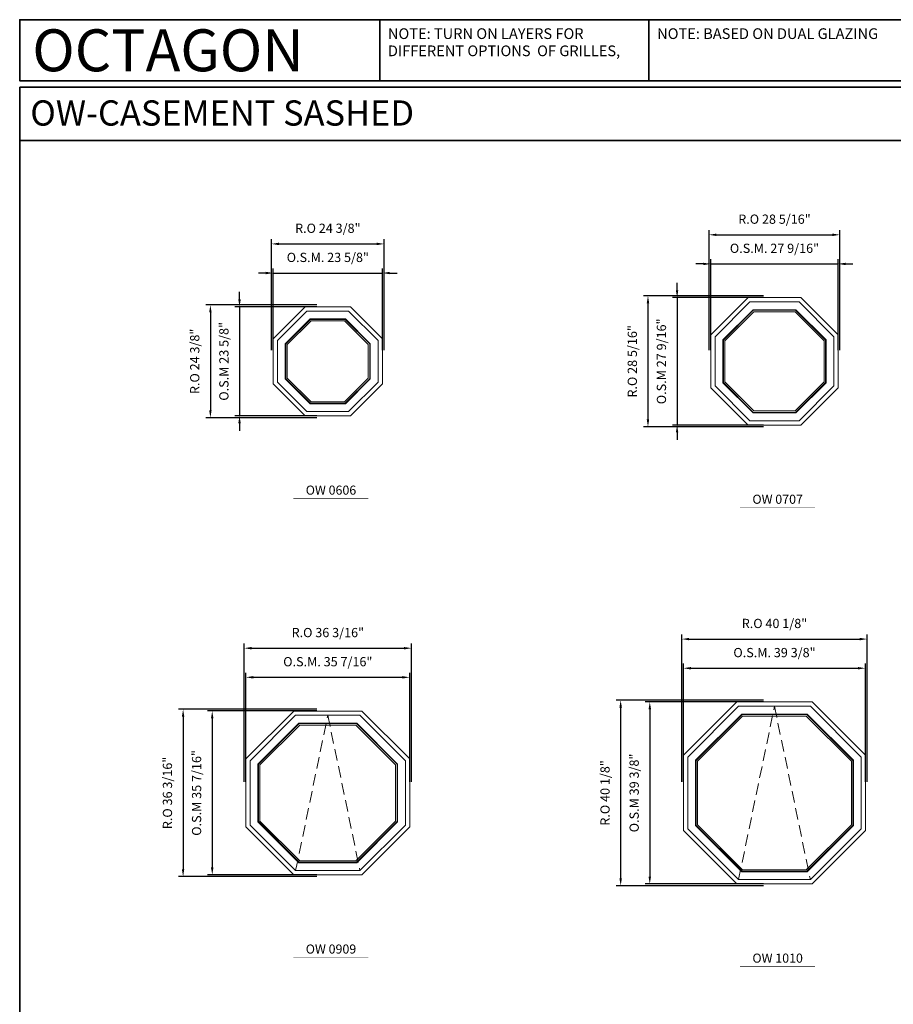
# Model space of a CAD drawing. Extents: x -7993 to -7642, y 6640 to 7064.
# Drawn here: x -7993 to -7804, y 6851 to 7064 of the extents above; entities that cross this region are included whole.
import ezdxf
from ezdxf.enums import TextEntityAlignment as Align

# ---------------------------------------------------------------- set-up
doc = ezdxf.new("R2010")
doc.units = 0
doc.header["$LTSCALE"] = 10
doc.header["$MEASUREMENT"] = 0
doc.header["$PDMODE"] = 3
doc.header["$PDSIZE"] = -2
doc.linetypes.add('HIDDEN', pattern=[0.375, 0.25, -0.125])
doc.layers.get('0').update_dxf_attribs({"color": 5, "linetype": 'CONTINUOUS', "lineweight": 0})
doc.layers.get('DEFPOINTS').update_dxf_attribs({"color": 2, "linetype": 'CONTINUOUS', "lineweight": 0})
for name, color, linetype, lineweight in [('BORDER', 7, 'CONTINUOUS', 35), ('Dimensions', 2, 'CONTINUOUS', 0), ('FRAME', 7, 'CONTINUOUS', 0), ('GLASS', 6, 'CONTINUOUS', 0), ('GLAZING STOP', 1, 'CONTINUOUS', 0), ('Metal Clad SASH', 4, 'CONTINUOUS', 0), ('TEXT', 7, 'CONTINUOUS', 0), ('Traditional Sizes', 2, 'CONTINUOUS', 0)]:
    doc.layers.add(name, color=color, linetype=linetype, lineweight=lineweight)
doc.styles.add('ROMANS', font='romans')
doc.styles.add('style1', font='ARIAL.TTF')
doc.dimstyles.new('LWDEC', dxfattribs={"dimscale": 20, "dimtxt": 2.5, "dimasz": 2, "dimexe": 1.25, "dimexo": 3, "dimgap": 2, "dimtad": 1, "dimtoh": 1, "dimdec": 0, "dimzin": 11, "dimdsep": 46, "dimtxsty": 'ROMANS', "dimcen": 0, "dimdle": 1.5, "dimazin": 0, "dimtfac": 1, "dimtdec": 0, "dimtix": 1, "dimtmove": 0, "dimatfit": 3, "dimfxl": 0, "dimtzin": 0, "dimarcsym": 0})

# ---------------------------------------------------------------- blocks, each defined once
blk = doc.blocks.new('*D67')
at = {"layer": 'DEFPOINTS', "color": 0}
for p in [(-7914.7, 7008.95), (-7938.33, 6989.85), (-7914.7, 6989.85)]:
    blk.add_point(p, dxfattribs=at)
at = {"layer": 'Dimensions', "color": 0, "lineweight": -2}
for p, q in [((-7938.33, 6992.25), (-7938.33, 7009.95)), ((-7914.7, 6992.25), (-7914.7, 7009.95)), ((-7939.93, 7008.95), (-7941.53, 7008.95)), ((-7938.33, 7008.95), (-7914.7, 7008.95)), ((-7913.1, 7008.95), (-7911.5, 7008.95))]:
    blk.add_line(p, q, dxfattribs=at)
at = {"layer": 'Dimensions', "color": 0}
for points in [[(-7939.93, 7009.21), (-7939.93, 7008.68), (-7938.33, 7008.95)], [(-7913.1, 7009.21), (-7913.1, 7008.68), (-7914.7, 7008.95)]]:
    blk.add_solid(points, dxfattribs=at)
at = {"layer": 'Dimensions', "color": 0, "insert": (-7926.51, 7012.07), "char_height": 2, "attachment_point": 5, "style": 'ROMANS'}
blk.add_mtext('O.S.M. 23 5/8"', dxfattribs=at)
blk = doc.blocks.new('*D68')
at = {"layer": 'DEFPOINTS', "color": 0}
for p in [(-7926.51, 7001.66), (-7945.61, 6978.04), (-7926.51, 6978.04)]:
    blk.add_point(p, dxfattribs=at)
at = {"layer": 'Dimensions', "color": 0, "lineweight": -2}
for p, q in [((-7945.61, 7003.26), (-7945.61, 7004.86)), ((-7928.91, 7001.66), (-7946.61, 7001.66)), ((-7945.61, 7001.66), (-7945.61, 6978.04)), ((-7928.91, 6978.04), (-7946.61, 6978.04)), ((-7945.61, 6976.44), (-7945.61, 6974.84))]:
    blk.add_line(p, q, dxfattribs=at)
at = {"layer": 'Dimensions', "color": 0}
for points in [[(-7945.88, 7003.26), (-7945.34, 7003.26), (-7945.61, 7001.66)], [(-7945.88, 6976.44), (-7945.34, 6976.44), (-7945.61, 6978.04)]]:
    blk.add_solid(points, dxfattribs=at)
at = {"layer": 'Dimensions', "color": 0, "insert": (-7948.73, 6989.85), "char_height": 2, "attachment_point": 5, "rotation": 90, "style": 'ROMANS'}
blk.add_mtext('O.S.M 23 5/8"', dxfattribs=at)
blk = doc.blocks.new('*D69')
at = {"layer": 'DEFPOINTS', "color": 0}
for p in [(-7914.33, 7015.25), (-7938.7, 6989.85), (-7914.33, 6989.85)]:
    blk.add_point(p, dxfattribs=at)
at = {"layer": 'Dimensions', "color": 0, "lineweight": -2}
for p, q in [((-7938.7, 6992.25), (-7938.7, 7016.25)), ((-7914.33, 6992.25), (-7914.33, 7016.25)), ((-7937.1, 7015.25), (-7915.93, 7015.25))]:
    blk.add_line(p, q, dxfattribs=at)
at = {"layer": 'Dimensions', "color": 0}
for points in [[(-7937.1, 7015.51), (-7937.1, 7014.98), (-7938.7, 7015.25)], [(-7915.93, 7015.51), (-7915.93, 7014.98), (-7914.33, 7015.25)]]:
    blk.add_solid(points, dxfattribs=at)
at = {"layer": 'Dimensions', "color": 0, "insert": (-7926.51, 7018.37), "char_height": 2, "attachment_point": 5, "style": 'ROMANS'}
blk.add_mtext('R.O 24 3/8"', dxfattribs=at)
blk = doc.blocks.new('*D70')
at = {"layer": 'DEFPOINTS', "color": 0}
for p in [(-7926.51, 7002.04), (-7951.91, 6977.67), (-7926.51, 6977.67)]:
    blk.add_point(p, dxfattribs=at)
at = {"layer": 'Dimensions', "color": 0, "lineweight": -2}
for p, q in [((-7928.91, 7002.04), (-7952.91, 7002.04)), ((-7951.91, 7000.44), (-7951.91, 6979.27)), ((-7928.91, 6977.67), (-7952.91, 6977.67))]:
    blk.add_line(p, q, dxfattribs=at)
at = {"layer": 'Dimensions', "color": 0}
for points in [[(-7952.18, 7000.44), (-7951.64, 7000.44), (-7951.91, 7002.04)], [(-7952.18, 6979.27), (-7951.64, 6979.27), (-7951.91, 6977.67)]]:
    blk.add_solid(points, dxfattribs=at)
at = {"layer": 'Dimensions', "color": 0, "insert": (-7955.03, 6989.85), "char_height": 2, "attachment_point": 5, "rotation": 90, "style": 'ROMANS'}
blk.add_mtext('R.O 24 3/8"', dxfattribs=at)
blk = doc.blocks.new('*D1')
at = {"layer": 'DEFPOINTS', "color": 0}
for p in [(-7816.12, 7010.92), (-7843.68, 6989.85), (-7816.12, 6989.85)]:
    blk.add_point(p, dxfattribs=at)
at = {"layer": 'Dimensions', "color": 0, "lineweight": -2}
for p, q in [((-7843.68, 6992.25), (-7843.68, 7011.92)), ((-7816.12, 6992.25), (-7816.12, 7011.92)), ((-7845.28, 7010.92), (-7846.88, 7010.92)), ((-7843.68, 7010.92), (-7816.12, 7010.92)), ((-7814.52, 7010.92), (-7812.92, 7010.92))]:
    blk.add_line(p, q, dxfattribs=at)
at = {"layer": 'Dimensions', "color": 0}
for points in [[(-7845.28, 7011.18), (-7845.28, 7010.65), (-7843.68, 7010.92)], [(-7814.52, 7011.18), (-7814.52, 7010.65), (-7816.12, 7010.92)]]:
    blk.add_solid(points, dxfattribs=at)
at = {"layer": 'Dimensions', "color": 0, "insert": (-7829.9, 7014.04), "char_height": 2, "attachment_point": 5, "style": 'ROMANS'}
blk.add_mtext('O.S.M. 27 9/16"', dxfattribs=at)
blk = doc.blocks.new('*D2')
at = {"layer": 'DEFPOINTS', "color": 0}
for p in [(-7829.9, 7003.63), (-7850.96, 6976.07), (-7829.9, 6976.07)]:
    blk.add_point(p, dxfattribs=at)
at = {"layer": 'Dimensions', "color": 0, "lineweight": -2}
for p, q in [((-7850.96, 7005.23), (-7850.96, 7006.83)), ((-7832.3, 7003.63), (-7851.96, 7003.63)), ((-7850.96, 7003.63), (-7850.96, 6976.07)), ((-7832.3, 6976.07), (-7851.96, 6976.07)), ((-7850.96, 6974.47), (-7850.96, 6972.87))]:
    blk.add_line(p, q, dxfattribs=at)
at = {"layer": 'Dimensions', "color": 0}
for points in [[(-7851.23, 7005.23), (-7850.7, 7005.23), (-7850.96, 7003.63)], [(-7851.23, 6974.47), (-7850.7, 6974.47), (-7850.96, 6976.07)]]:
    blk.add_solid(points, dxfattribs=at)
at = {"layer": 'Dimensions', "color": 0, "insert": (-7854.09, 6989.85), "char_height": 2, "attachment_point": 5, "rotation": 90, "style": 'ROMANS'}
blk.add_mtext('O.S.M 27 9/16"', dxfattribs=at)
blk = doc.blocks.new('*D3')
at = {"layer": 'DEFPOINTS', "color": 0}
for p in [(-7815.75, 7017.22), (-7844.05, 6989.85), (-7815.75, 6989.85)]:
    blk.add_point(p, dxfattribs=at)
at = {"layer": 'Dimensions', "color": 0, "lineweight": -2}
for p, q in [((-7844.05, 6992.25), (-7844.05, 7018.22)), ((-7815.75, 6992.25), (-7815.75, 7018.22)), ((-7842.45, 7017.22), (-7817.35, 7017.22))]:
    blk.add_line(p, q, dxfattribs=at)
at = {"layer": 'Dimensions', "color": 0}
for points in [[(-7842.45, 7017.48), (-7842.45, 7016.95), (-7844.05, 7017.22)], [(-7817.35, 7017.48), (-7817.35, 7016.95), (-7815.75, 7017.22)]]:
    blk.add_solid(points, dxfattribs=at)
at = {"layer": 'Dimensions', "color": 0, "insert": (-7829.9, 7020.34), "char_height": 2, "attachment_point": 5, "style": 'ROMANS'}
blk.add_mtext('R.O 28 5/16"', dxfattribs=at)
blk = doc.blocks.new('*D4')
at = {"layer": 'DEFPOINTS', "color": 0}
for p in [(-7829.9, 7004.01), (-7857.26, 6975.7), (-7829.9, 6975.7)]:
    blk.add_point(p, dxfattribs=at)
at = {"layer": 'Dimensions', "color": 0, "lineweight": -2}
for p, q in [((-7832.3, 7004.01), (-7858.26, 7004.01)), ((-7857.26, 7002.41), (-7857.26, 6977.3)), ((-7832.3, 6975.7), (-7858.26, 6975.7))]:
    blk.add_line(p, q, dxfattribs=at)
at = {"layer": 'Dimensions', "color": 0}
for points in [[(-7857.53, 7002.41), (-7857, 7002.41), (-7857.26, 7004.01)], [(-7857.53, 6977.3), (-7857, 6977.3), (-7857.26, 6975.7)]]:
    blk.add_solid(points, dxfattribs=at)
at = {"layer": 'Dimensions', "color": 0, "insert": (-7860.39, 6989.85), "char_height": 2, "attachment_point": 5, "rotation": 90, "style": 'ROMANS'}
blk.add_mtext('R.O 28 5/16"', dxfattribs=at)
blk = doc.blocks.new('*D13')
at = {"layer": 'DEFPOINTS', "color": 0}
for p in [(-7908.8, 6921.52), (-7944.23, 6896.52), (-7908.8, 6896.52)]:
    blk.add_point(p, dxfattribs=at)
at = {"layer": 'Dimensions', "color": 0, "lineweight": -2}
for p, q in [((-7944.23, 6898.92), (-7944.23, 6922.52)), ((-7908.8, 6898.92), (-7908.8, 6922.52)), ((-7942.63, 6921.52), (-7910.4, 6921.52))]:
    blk.add_line(p, q, dxfattribs=at)
at = {"layer": 'Dimensions', "color": 0}
for points in [[(-7942.63, 6921.79), (-7942.63, 6921.25), (-7944.23, 6921.52)], [(-7910.4, 6921.79), (-7910.4, 6921.25), (-7908.8, 6921.52)]]:
    blk.add_solid(points, dxfattribs=at)
at = {"layer": 'Dimensions', "color": 0, "insert": (-7926.51, 6924.64), "char_height": 2, "attachment_point": 5, "style": 'ROMANS'}
blk.add_mtext('O.S.M. 35 7/16"', dxfattribs=at)
blk = doc.blocks.new('*D14')
at = {"layer": 'DEFPOINTS', "color": 0}
for p in [(-7926.51, 6914.24), (-7951.51, 6878.8), (-7926.51, 6878.8)]:
    blk.add_point(p, dxfattribs=at)
at = {"layer": 'Dimensions', "color": 0, "lineweight": -2}
for p, q in [((-7928.91, 6914.24), (-7952.51, 6914.24)), ((-7951.51, 6912.64), (-7951.51, 6880.4)), ((-7928.91, 6878.8), (-7952.51, 6878.8))]:
    blk.add_line(p, q, dxfattribs=at)
at = {"layer": 'Dimensions', "color": 0}
for points in [[(-7951.78, 6912.64), (-7951.25, 6912.64), (-7951.51, 6914.24)], [(-7951.78, 6880.4), (-7951.25, 6880.4), (-7951.51, 6878.8)]]:
    blk.add_solid(points, dxfattribs=at)
at = {"layer": 'Dimensions', "color": 0, "insert": (-7954.64, 6896.52), "char_height": 2, "attachment_point": 5, "rotation": 90, "style": 'ROMANS'}
blk.add_mtext('O.S.M 35 7/16"', dxfattribs=at)
blk = doc.blocks.new('*D15')
at = {"layer": 'DEFPOINTS', "color": 0}
for p in [(-7908.42, 6927.82), (-7944.61, 6896.52), (-7908.42, 6896.52)]:
    blk.add_point(p, dxfattribs=at)
at = {"layer": 'Dimensions', "color": 0, "lineweight": -2}
for p, q in [((-7944.61, 6898.92), (-7944.61, 6928.82)), ((-7908.42, 6898.92), (-7908.42, 6928.82)), ((-7943.01, 6927.82), (-7910.02, 6927.82))]:
    blk.add_line(p, q, dxfattribs=at)
at = {"layer": 'Dimensions', "color": 0}
for points in [[(-7943.01, 6928.08), (-7943.01, 6927.55), (-7944.61, 6927.82)], [(-7910.02, 6928.08), (-7910.02, 6927.55), (-7908.42, 6927.82)]]:
    blk.add_solid(points, dxfattribs=at)
at = {"layer": 'Dimensions', "color": 0, "insert": (-7926.51, 6930.94), "char_height": 2, "attachment_point": 5, "style": 'ROMANS'}
blk.add_mtext('R.O 36 3/16"', dxfattribs=at)
blk = doc.blocks.new('*D16')
at = {"layer": 'DEFPOINTS', "color": 0}
for p in [(-7926.51, 6914.61), (-7957.81, 6878.43), (-7926.51, 6878.43)]:
    blk.add_point(p, dxfattribs=at)
at = {"layer": 'Dimensions', "color": 0, "lineweight": -2}
for p, q in [((-7928.91, 6914.61), (-7958.81, 6914.61)), ((-7957.81, 6913.01), (-7957.81, 6880.03)), ((-7928.91, 6878.43), (-7958.81, 6878.43))]:
    blk.add_line(p, q, dxfattribs=at)
at = {"layer": 'Dimensions', "color": 0}
for points in [[(-7958.08, 6913.01), (-7957.55, 6913.01), (-7957.81, 6914.61)], [(-7958.08, 6880.03), (-7957.55, 6880.03), (-7957.81, 6878.43)]]:
    blk.add_solid(points, dxfattribs=at)
at = {"layer": 'Dimensions', "color": 0, "insert": (-7960.94, 6896.52), "char_height": 2, "attachment_point": 5, "rotation": 90, "style": 'ROMANS'}
blk.add_mtext('R.O 36 3/16"', dxfattribs=at)
blk = doc.blocks.new('*D19')
at = {"layer": 'DEFPOINTS', "color": 0}
for p in [(-7810.22, 6923.49), (-7849.59, 6896.52), (-7810.22, 6896.52)]:
    blk.add_point(p, dxfattribs=at)
at = {"layer": 'Dimensions', "color": 0, "lineweight": -2}
for p, q in [((-7849.59, 6898.92), (-7849.59, 6924.49)), ((-7810.22, 6898.92), (-7810.22, 6924.49)), ((-7847.99, 6923.49), (-7811.82, 6923.49))]:
    blk.add_line(p, q, dxfattribs=at)
at = {"layer": 'Dimensions', "color": 0}
for points in [[(-7847.99, 6923.75), (-7847.99, 6923.22), (-7849.59, 6923.49)], [(-7811.82, 6923.75), (-7811.82, 6923.22), (-7810.22, 6923.49)]]:
    blk.add_solid(points, dxfattribs=at)
at = {"layer": 'Dimensions', "color": 0, "insert": (-7829.9, 6926.61), "char_height": 2, "attachment_point": 5, "style": 'ROMANS'}
blk.add_mtext('O.S.M. 39 3/8"', dxfattribs=at)
blk = doc.blocks.new('*D20')
at = {"layer": 'DEFPOINTS', "color": 0}
for p in [(-7829.9, 6916.2), (-7856.87, 6876.83), (-7829.9, 6876.83)]:
    blk.add_point(p, dxfattribs=at)
at = {"layer": 'Dimensions', "color": 0, "lineweight": -2}
for p, q in [((-7832.3, 6916.2), (-7857.87, 6916.2)), ((-7856.87, 6914.6), (-7856.87, 6878.43)), ((-7832.3, 6876.83), (-7857.87, 6876.83))]:
    blk.add_line(p, q, dxfattribs=at)
at = {"layer": 'Dimensions', "color": 0}
for points in [[(-7857.14, 6914.6), (-7856.6, 6914.6), (-7856.87, 6916.2)], [(-7857.14, 6878.43), (-7856.6, 6878.43), (-7856.87, 6876.83)]]:
    blk.add_solid(points, dxfattribs=at)
at = {"layer": 'Dimensions', "color": 0, "insert": (-7859.99, 6896.52), "char_height": 2, "attachment_point": 5, "rotation": 90, "style": 'ROMANS'}
blk.add_mtext('O.S.M 39 3/8"', dxfattribs=at)
blk = doc.blocks.new('*D21')
at = {"layer": 'DEFPOINTS', "color": 0}
for p in [(-7809.84, 6929.79), (-7849.96, 6896.52), (-7809.84, 6896.52)]:
    blk.add_point(p, dxfattribs=at)
at = {"layer": 'Dimensions', "color": 0, "lineweight": -2}
for p, q in [((-7849.96, 6898.92), (-7849.96, 6930.79)), ((-7809.84, 6898.92), (-7809.84, 6930.79)), ((-7848.36, 6929.79), (-7811.44, 6929.79))]:
    blk.add_line(p, q, dxfattribs=at)
at = {"layer": 'Dimensions', "color": 0}
for points in [[(-7848.36, 6930.05), (-7848.36, 6929.52), (-7849.96, 6929.79)], [(-7811.44, 6930.05), (-7811.44, 6929.52), (-7809.84, 6929.79)]]:
    blk.add_solid(points, dxfattribs=at)
at = {"layer": 'Dimensions', "color": 0, "insert": (-7829.9, 6932.91), "char_height": 2, "attachment_point": 5, "style": 'ROMANS'}
blk.add_mtext('R.O 40 1/8"', dxfattribs=at)
blk = doc.blocks.new('*D22')
at = {"layer": 'DEFPOINTS', "color": 0}
for p in [(-7829.9, 6916.58), (-7863.17, 6876.46), (-7829.9, 6876.46)]:
    blk.add_point(p, dxfattribs=at)
at = {"layer": 'Dimensions', "color": 0, "lineweight": -2}
for p, q in [((-7832.3, 6916.58), (-7864.17, 6916.58)), ((-7863.17, 6914.98), (-7863.17, 6878.06)), ((-7832.3, 6876.46), (-7864.17, 6876.46))]:
    blk.add_line(p, q, dxfattribs=at)
at = {"layer": 'Dimensions', "color": 0}
for points in [[(-7863.44, 6914.98), (-7862.9, 6914.98), (-7863.17, 6916.58)], [(-7863.44, 6878.06), (-7862.9, 6878.06), (-7863.17, 6876.46)]]:
    blk.add_solid(points, dxfattribs=at)
at = {"layer": 'Dimensions', "color": 0, "insert": (-7866.29, 6896.52), "char_height": 2, "attachment_point": 5, "rotation": 90, "style": 'ROMANS'}
blk.add_mtext('R.O 40 1/8"', dxfattribs=at)
blk = doc.blocks.new('label1')
at = {"const_width": 2}
blk.add_lwpolyline([(-206, 0), (206, 0)], dxfattribs=at)
at = {"linetype": 'Continuous', "style": 'style1'}
blk.add_attdef('LABEL', text='', height=50, dxfattribs=at).set_placement((0, 20), align=Align.CENTER)

msp = doc.modelspace()

# ---------------------------------------------------------------- linework, layer by layer
at = {"layer": 'BORDER'}
for p, q in [((-7915.2947, 7050.52468), (-7915.2947, 7063.73338)), ((-7857.05799, 7050.52468), (-7857.05799, 7063.73338)), ((-7642.32697, 7049.14673), (-7993.15857, 7049.14673)), ((-7993.15857, 7049.14673), (-7993.15857, 6640.28644)), ((-7642.32697, 7037.60981), (-7993.15857, 7037.60981))]:
    msp.add_line(p, q, dxfattribs=at)
msp.add_lwpolyline([(-7642.32697, 7050.52468), (-7993.15704, 7050.52468), (-7993.15704, 7063.73338), (-7642.32697, 7063.73338)], close=True, dxfattribs=at)
at = {"layer": 'FRAME'}
for points in [[(-7835.60839, 7003.63247), (-7843.68023, 6995.56063), (-7843.68023, 6984.14531), (-7835.60839, 6976.07347), (-7824.19307, 6976.07347), (-7816.12123, 6984.14531), (-7816.12123, 6995.56063), (-7824.19307, 7003.63247)], [(-7931.40716, 7001.66397), (-7938.32588, 6994.74525), (-7938.32588, 6984.96069), (-7931.40716, 6978.04197), (-7921.6226, 6978.04197), (-7914.70388, 6984.96069), (-7914.70388, 6994.74525), (-7921.6226, 7001.66397)], [(-7838.05452, 6916.2039), (-7849.58573, 6904.6727), (-7849.58573, 6888.36511), (-7838.05452, 6876.8339), (-7821.74694, 6876.8339), (-7810.21573, 6888.36511), (-7810.21573, 6904.6727), (-7821.74694, 6916.2039)], [(-7933.8533, 6914.2354), (-7944.23138, 6903.85732), (-7944.23138, 6889.18049), (-7933.8533, 6878.8024), (-7919.17647, 6878.8024), (-7908.79838, 6889.18049), (-7908.79838, 6903.85732), (-7919.17647, 6914.2354)]]:
    msp.add_lwpolyline(points, close=True, dxfattribs=at)
at = {"layer": 'GLASS'}
for points in [[(-7930.27378, 6998.92775), (-7922.75598, 6998.92775), (-7917.4401, 6993.61187), (-7917.4401, 6986.09407), (-7922.75598, 6980.77818), (-7930.27378, 6980.77818), (-7935.58967, 6986.09407), (-7935.58967, 6993.61187), (-7930.27378, 6998.92775)], [(-7834.47501, 7000.89625), (-7825.32645, 7000.89625), (-7818.85745, 6994.42725), (-7818.85745, 6985.27869), (-7825.32645, 6978.80968), (-7834.47501, 6978.80968), (-7840.94402, 6985.27869), (-7840.94402, 6994.42725), (-7834.47501, 7000.89625)], [(-7836.92115, 6913.46769), (-7822.88031, 6913.46769), (-7812.95195, 6903.53932), (-7812.95195, 6889.49849), (-7822.88031, 6879.57012), (-7836.92115, 6879.57012), (-7846.84952, 6889.49849), (-7846.84952, 6903.53932), (-7836.92115, 6913.46769)], [(-7932.71992, 6911.49919), (-7920.30984, 6911.49919), (-7911.5346, 6902.72394), (-7911.5346, 6890.31387), (-7920.30984, 6881.53862), (-7932.71992, 6881.53862), (-7941.49517, 6890.31387), (-7941.49517, 6902.72394), (-7932.71992, 6911.49919)]]:
    msp.add_lwpolyline(points, dxfattribs=at)
at = {"layer": 'GLAZING STOP'}
for points in [[(-7834.34455, 7000.58129), (-7825.45691, 7000.58129), (-7819.17241, 6994.29679), (-7819.17241, 6985.40915), (-7825.45691, 6979.12464), (-7834.34455, 6979.12464), (-7840.62906, 6985.40915), (-7840.62906, 6994.29679), (-7834.34455, 7000.58129)], [(-7930.14332, 6998.61279), (-7922.88644, 6998.61279), (-7917.75506, 6993.48141), (-7917.75506, 6986.22453), (-7922.88644, 6981.09314), (-7930.14332, 6981.09314), (-7935.27471, 6986.22453), (-7935.27471, 6993.48141), (-7930.14332, 6998.61279)], [(-7836.79069, 6913.15273), (-7823.01077, 6913.15273), (-7813.26691, 6903.40886), (-7813.26691, 6889.62895), (-7823.01077, 6879.88508), (-7836.79069, 6879.88508), (-7846.53456, 6889.62895), (-7846.53456, 6903.40886), (-7836.79069, 6913.15273)], [(-7932.58946, 6911.18423), (-7920.4403, 6911.18423), (-7911.84956, 6902.59348), (-7911.84956, 6890.44433), (-7920.4403, 6881.85358), (-7932.58946, 6881.85358), (-7941.18021, 6890.44433), (-7941.18021, 6902.59348), (-7932.58946, 6911.18423)]]:
    msp.add_lwpolyline(points, dxfattribs=at)
at = {"layer": 'Metal Clad SASH'}
for points in [[(-7835.22108, 7002.69743), (-7824.58038, 7002.69743), (-7817.05627, 6995.17332), (-7817.05627, 6984.53262), (-7824.58038, 6977.00851), (-7835.22108, 6977.00851), (-7842.74519, 6984.53262), (-7842.74519, 6995.17332), (-7835.22108, 7002.69743)], [(-7834.52393, 7001.01436), (-7825.27753, 7001.01436), (-7818.73934, 6994.47617), (-7818.73934, 6985.22977), (-7825.27753, 6978.69157), (-7834.52393, 6978.69157), (-7841.06213, 6985.22977), (-7841.06213, 6994.47617), (-7834.52393, 7001.01436)], [(-7931.01985, 7000.72893), (-7922.00991, 7000.72893), (-7915.63892, 6994.35794), (-7915.63892, 6985.348), (-7922.00991, 6978.97701), (-7931.01985, 6978.97701), (-7937.39084, 6985.348), (-7937.39084, 6994.35794), (-7931.01985, 7000.72893)], [(-7930.3227, 6999.04586), (-7922.70706, 6999.04586), (-7917.32199, 6993.66079), (-7917.32199, 6986.04515), (-7922.70706, 6980.66007), (-7930.3227, 6980.66007), (-7935.70778, 6986.04515), (-7935.70778, 6993.66079), (-7930.3227, 6999.04586)], [(-7837.66722, 6915.26886), (-7822.13424, 6915.26886), (-7811.15077, 6904.28539), (-7811.15077, 6888.75241), (-7822.13424, 6877.76894), (-7837.66722, 6877.76894), (-7848.65069, 6888.75241), (-7848.65069, 6904.28539), (-7837.66722, 6915.26886)], [(-7933.46599, 6913.30036), (-7919.56377, 6913.30036), (-7909.73342, 6903.47001), (-7909.73342, 6889.56779), (-7919.56377, 6879.73744), (-7933.46599, 6879.73744), (-7943.29634, 6889.56779), (-7943.29634, 6903.47001), (-7933.46599, 6913.30036)], [(-7932.76884, 6911.6173), (-7920.26092, 6911.6173), (-7911.41649, 6902.77286), (-7911.41649, 6890.26494), (-7920.26092, 6881.42051), (-7932.76884, 6881.42051), (-7941.61328, 6890.26494), (-7941.61328, 6902.77286), (-7932.76884, 6911.6173)], [(-7836.97007, 6913.5858), (-7822.83139, 6913.5858), (-7812.83384, 6903.58824), (-7812.83384, 6889.44956), (-7822.83139, 6879.45201), (-7836.97007, 6879.45201), (-7846.96763, 6889.44956), (-7846.96763, 6903.58824), (-7836.97007, 6913.5858)]]:
    msp.add_lwpolyline(points, dxfattribs=at)
at = {"layer": 'Traditional Sizes', "linetype": 'HIDDEN'}
for points in [[(-7837.66722, 6877.76894), (-7829.90073, 6915.26886), (-7822.13424, 6877.76894)], [(-7933.46599, 6879.73744), (-7926.51488, 6913.30036), (-7919.56377, 6879.73744)]]:
    msp.add_lwpolyline(points, dxfattribs=at)

# ---------------------------------------------------------------- block references
at = {"layer": 'TEXT', "linetype": 'Continuous', "xscale": 0.03937000000041735, "yscale": 0.03937000000041735, "zscale": 0.03937}
for p, values in [((-7925.82809, 6960.22796), {'LABEL': 'OW 0606'}), ((-7829.21394, 6958.25946), {'LABEL': 'OW 0707'}), ((-7925.82809, 6860.9884), {'LABEL': 'OW 0909'}), ((-7829.21394, 6859.0199), {'LABEL': 'OW 1010'})]:
    msp.add_blockref('label1', p, dxfattribs=at).add_auto_attribs(values)

# ---------------------------------------------------------------- texts
at = {"layer": 'BORDER', "style": 'style1'}
for s, height, p in [('OCTAGON', 9.074609, (-7990.43215, 7052.57142)), ('NOTE: TURN ON LAYERS FOR ', 2.3149514, (-7913.51604, 7059.55875)), ('NOTE: BASED ON DUAL GLAZING ', 2.3149514, (-7855.27934, 7059.55875)), ('DIFFERENT OPTIONS  OF GRILLES,', 2.3149514, (-7913.51604, 7055.83998)), ('OW-CASEMENT SASHED', 5.456682, (-7990.8638, 7040.82939))]:
    msp.add_text(s, height=height, dxfattribs=at).set_placement(p)

# ---------------------------------------------------------------- dimensions: what is measured, and where the dimension line sits
at = {"layer": 'Dimensions'}
for base, p1, p2, text, picture, middle in [((-7815.74722, 7017.21512), (-7844.05425, 6989.85297), (-7815.74722, 6989.85297), 'R.O <>', '*D3', (-7829.90073, 7020.33893)), ((-7914.32987, 7015.24662), (-7938.6999, 6989.85297), (-7914.32987, 6989.85297), 'R.O <>', '*D69', (-7926.51488, 7018.37043)), ((-7816.12123, 7010.91592), (-7843.68023, 6989.85297), (-7816.12123, 6989.85297), 'O.S.M. <>', '*D1', (-7829.90073, 7014.03973)), ((-7914.70388, 7008.94742), (-7938.32588, 6989.85297), (-7914.70388, 6989.85297), 'O.S.M. <>', '*D67', (-7926.51488, 7012.07123)), ((-7809.84172, 6929.78655), (-7849.95975, 6896.5189), (-7809.84172, 6896.5189), 'R.O <>', '*D21', (-7829.90073, 6932.91036)), ((-7908.42437, 6927.81805), (-7944.6054, 6896.5189), (-7908.42437, 6896.5189), 'R.O <>', '*D15', (-7926.51488, 6930.94186)), ((-7810.21573, 6923.48735), (-7849.58573, 6896.5189), (-7810.21573, 6896.5189), 'O.S.M. <>', '*D19', (-7829.90073, 6926.61116)), ((-7908.79838, 6921.51885), (-7944.23138, 6896.5189), (-7908.79838, 6896.5189), 'O.S.M. <>', '*D13', (-7926.51488, 6924.64266))]:
    dim = msp.add_linear_dim(base=base, p1=p1, p2=p2, text=text, dimstyle='LWDEC', override={"dimscale": 0.8, "dimdec": 4, "dimlunit": 5, "dimpost": '"', "dimtdec": 4, "dimfrac": 2}, dxfattribs=at)
    dim.commit()
    dim.dimension.update_dxf_attribs({"geometry": picture, "text_midpoint": middle})
for base, p1, p2, text, picture, middle in [((-7850.96368, 6976.07347), (-7829.90073, 7003.63247), (-7829.90073, 6976.07347), 'O.S.M <>', '*D2', (-7854.08749, 6989.85297)), ((-7945.60933, 6978.04197), (-7926.51488, 7001.66397), (-7926.51488, 6978.04197), 'O.S.M <>', '*D68', (-7948.73314, 6989.85297)), ((-7857.26288, 6975.69945), (-7829.90073, 7004.00648), (-7829.90073, 6975.69945), 'R.O <>', '*D4', (-7860.38669, 6989.85297)), ((-7951.90853, 6977.66795), (-7926.51488, 7002.03798), (-7926.51488, 6977.66795), 'R.O <>', '*D70', (-7955.03234, 6989.85297)), ((-7863.16838, 6876.45989), (-7829.90073, 6916.57792), (-7829.90073, 6876.45989), 'R.O <>', '*D22', (-7866.29219, 6896.5189)), ((-7856.86918, 6876.8339), (-7829.90073, 6916.2039), (-7829.90073, 6876.8339), 'O.S.M <>', '*D20', (-7859.99299, 6896.5189)), ((-7957.81403, 6878.42839), (-7926.51488, 6914.60942), (-7926.51488, 6878.42839), 'R.O <>', '*D16', (-7960.93784, 6896.5189)), ((-7951.51483, 6878.8024), (-7926.51488, 6914.2354), (-7926.51488, 6878.8024), 'O.S.M <>', '*D14', (-7954.63864, 6896.5189))]:
    dim = msp.add_linear_dim(base=base, p1=p1, p2=p2, angle=90, text=text, dimstyle='LWDEC', override={"dimscale": 0.8, "dimdec": 4, "dimlunit": 5, "dimpost": '"', "dimtdec": 4, "dimfrac": 2}, dxfattribs=at)
    dim.commit()
    dim.dimension.update_dxf_attribs({"geometry": picture, "text_midpoint": middle})

doc.saveas('drawing.dxf')
